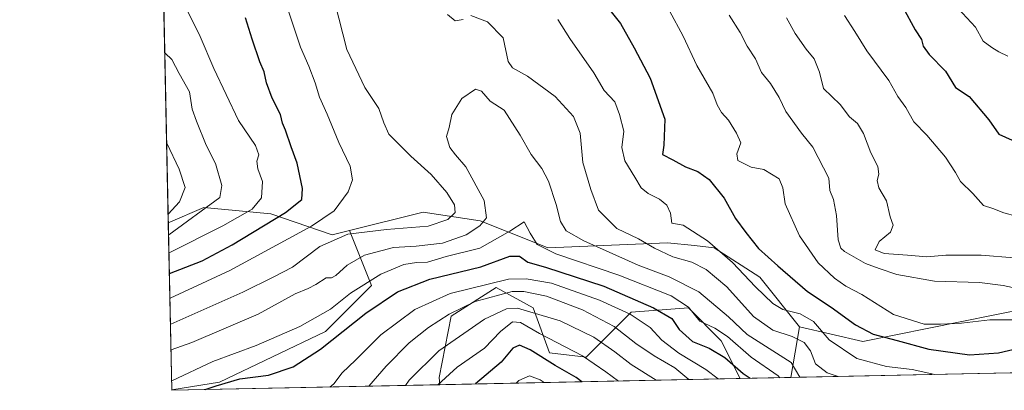
# Model space of a CAD drawing. Units: metres. Extents: x 641228 to 644680, y 4746076 to 4748460.
# Drawn here: x 641228 to 641536, y 4746076 to 4746192 of the extents above; entities that cross this region are included whole.
import ezdxf

# ---------------------------------------------------------------- set-up
doc = ezdxf.new("R2010")
doc.units = ezdxf.units.M
doc.header["$MEASUREMENT"] = 0
for name, color, linetype, lineweight in [('Arbolado forestal CxS', 92, 'Continuous', 0), ('Comarca CxS', 21, 'Continuous', 0), ('Comunidad Autónoma CxS', 142, 'Continuous', 0), ('Curva de nivel maestra', 30, 'Continuous', 30), ('Curva de nivel normal', 30, 'Continuous', 0), ('Espacio natural protegido CxS', 121, 'Continuous', 0), ('Matorral CxS', 135, 'Continuous', 0), ('Municipio CxS', 4, 'Continuous', 0), ('Provincia CxS', 1, 'Continuous', 0)]:
    doc.layers.add(name, color=color, linetype=linetype, lineweight=lineweight)

# ---------------------------------------------------------------- blocks, each defined once
blk = doc.blocks.new('*U7')
at = {"layer": 'Arbolado forestal CxS', "color": 92, "linetype": 'Continuous', "lineweight": 0}
for points in [[(641583.1442999998, 4746092.271299999, 1028.251300000004), (641577.3441000005, 4746081.8245, 1022.280400000003), (641469.5387000004, 4746079.5847, 1007.436199999996), (641472.2229000004, 4746095.4055, 1018.390299999999), (641492.0236999998, 4746090.806299999, 1023.673299999995), (641584.9464999996, 4746109.587900001, 1040.312399999995), (641583.8365000002, 4746098.922499999, 1032.762100000007)], [(641394.0120999999, 4746087.240300001, 977.3448000000062), (641405.5330999997, 4746085.958900001, 981.0598999999929), (641419.6133000003, 4746100.0483, 996.9208000000071), (641437.5333000004, 4746101.329100001, 1005.449399999998), (641447.7739000004, 4746091.081900001, 1004.064599999998), (641453.6826999999, 4746079.2553, 999.1199999999953), (641359.7109000003, 4746077.3029, 980.886799999993), (641359.4511000002, 4746079.556100001, 982.2075999999943), (641363.2915000003, 4746098.7687, 991.3796000000002), (641377.3728999998, 4746107.734300001, 995.2486000000064), (641388.8925000001, 4746101.3301, 987.258799999996)]]:
    blk.add_polyline3d(points, close=True, dxfattribs=at)

msp = doc.modelspace()

# ---------------------------------------------------------------- linework, layer by layer
at = {"layer": 'Arbolado forestal CxS', "color": 92, "linetype": 'Continuous', "lineweight": 0, "extrusion": (-0.0007665373939384786, 0.03729234485060999, 0.9993041045827676), "elevation": 177542.959802734, "flags": 128}
msp.add_lwpolyline([(-738674.5147111856, -4728615.405940192), (-738674.5147111856, -4728773.08864766)], dxfattribs=at)
at = {"layer": 'Arbolado forestal CxS', "color": 92, "linetype": 'Continuous', "lineweight": 0, "extrusion": (0.01165297568033452, -0.5668919294656222, 0.8237097477051839), "elevation": -2682211.405055952, "flags": 128}
msp.add_lwpolyline([(738679.6439437333, 3898277.178992162), (738679.6439437332, 3898340.616309095)], dxfattribs=at)
at = {"layer": 'Arbolado forestal CxS', "color": 92, "linetype": 'Continuous', "lineweight": 0, "extrusion": (-0.2106986087986947, 0.1935476803644192, 0.9581990355222902), "elevation": 784414.2721779612, "flags": 128}
msp.add_lwpolyline([(-3929191.044859099, -2623558.886433058), (-3929201.053001042, -2623540.421019304), (-3929277.746681446, -2623482.26317982)], dxfattribs=at)
msp.add_lwpolyline([(-3929191.044859099, -2623558.886433058), (-3929201.053001042, -2623540.421019304), (-3929277.746681446, -2623482.26317982)], dxfattribs=at)
at = {"layer": 'Arbolado forestal CxS', "color": 92, "linetype": 'Continuous', "lineweight": 0, "extrusion": (-0.0943076536373281, -0.5558501959511315, 0.8259156289394884), "elevation": -2697772.69690003, "flags": 128}
msp.add_lwpolyline([(-161460.9305409761, 3953841.434826246), (-161460.930540976, 3953822.005734806)], dxfattribs=at)
at = {"layer": 'Arbolado forestal CxS', "color": 92, "linetype": 'Continuous', "lineweight": 0, "extrusion": (-0.1363481441076469, -0.002832686845574731, 0.990656933294082), "elevation": -99909.31465458246, "flags": 128}
msp.add_lwpolyline([(-4731731.762196701, 733244.7591927407), (-4731731.762196702, 733135.9135780836)], dxfattribs=at)
at = {"layer": 'Arbolado forestal CxS', "color": 92, "linetype": 'Continuous', "lineweight": 0, "extrusion": (-0.1903932211419604, -0.003955487607729914, 0.9816999416629165), "elevation": -139920.6545943293, "flags": 128}
msp.add_lwpolyline([(-4731731.789992809, 726545.662652454), (-4731731.789992809, 726449.9183484252)], dxfattribs=at)
at = {"layer": 'Arbolado forestal CxS', "color": 92, "linetype": 'Continuous', "lineweight": 0}
for points in [[(641584.9464999996, 4746109.587900001, 1040.312399999995), (641492.0236999998, 4746090.806299999, 1023.673299999995), (641472.2229000004, 4746095.4055, 1018.390299999999), (641459.7814999997, 4746110.9835, 1022.124200000006), (641445.5867, 4746120.1677, 1019.893200000006), (641439.3739, 4746120.8245, 1018.218500000003), (641430.9407000003, 4746121.7159, 1016.884399999995), (641393.5011, 4746120.1687, 1005.608999999997), (641389.1530999999, 4746121.889699999, 1004.736300000004), (641372.3393000001, 4746128.5459, 1012.082899999994), (641354.4885, 4746131.2873, 1016.845000000001), (641331.4977000002, 4746125.5869, 1016.543900000004), (641326.0734999999, 4746124.2421, 1017.797999999995), (641306.8617000004, 4746130.761299999, 1028.262499999997), (641285.8519000001, 4746132.7907, 1037.4424), (641274.7424999997, 4746127.981899999, 1041.003899999996), (641271.5043000003, 4746285.521500001, 1035.122399999993)], [(641331.4977000002, 4746125.5869, 1016.543900000004), (641326.0734999999, 4746124.2421, 1017.797999999995), (641306.8617000004, 4746130.761299999, 1028.262499999997), (641285.8519000001, 4746132.7907, 1037.4424), (641274.7424999997, 4746127.981899999, 1041.003899999996)], [(641331.4977000002, 4746125.5869, 1016.543900000004), (641326.0734999999, 4746124.2421, 1017.797999999995), (641306.8617000004, 4746130.761299999, 1028.262499999997), (641285.8519000001, 4746132.7907, 1037.4424), (641274.7424999997, 4746127.981899999, 1041.003899999996)], [(641472.2229000004, 4746095.4055, 1018.390299999999), (641459.7814999997, 4746110.9835, 1022.124200000006), (641445.5867, 4746120.1677, 1019.893200000006), (641439.3739, 4746120.8245, 1018.218500000003), (641430.9407000003, 4746121.7159, 1016.884399999995), (641393.5011, 4746120.1687, 1005.608999999997), (641389.1530999999, 4746121.889699999, 1004.736300000004), (641372.3393000001, 4746128.5459, 1012.082899999994), (641354.4885, 4746131.2873, 1016.845000000001), (641331.4977000002, 4746125.5869, 1016.543900000004)], [(641331.4977000002, 4746125.5869, 1016.543900000004), (641338.3221000005, 4746108.379100001, 1005.496199999994), (641323.9079, 4746093.9595, 1003.426600000006), (641290.7566999998, 4746078.0987, 1001.989799999996), (641275.8163000002, 4746075.7389, 1005.034199999995)], [(641453.6826999999, 4746079.2554, 999.1199999999953), (641447.7739000004, 4746091.081900001, 1004.064599999998), (641437.5333000004, 4746101.329100001, 1005.449399999998), (641419.6133000003, 4746100.0483, 996.9208000000071), (641405.5330999997, 4746085.958900001, 981.0598999999929), (641394.0120999999, 4746087.240300001, 977.3448000000062), (641388.8925000001, 4746101.3301, 987.258799999996), (641377.3728999998, 4746107.734300001, 995.2486000000064), (641363.2915000003, 4746098.7687, 991.3796000000002), (641359.4511000002, 4746079.556100001, 982.2075999999943), (641359.7107999995, 4746077.302999999, 980.8868999999978)]]:
    msp.add_polyline3d(points, dxfattribs=at)
msp.add_polyline3d([(641331.4977000002, 4746125.5869, 1016.543900000004), (641338.3221000005, 4746108.379100001, 1005.496199999994), (641323.9079, 4746093.9595, 1003.426600000006), (641290.7566999998, 4746078.0987, 1001.989799999996), (641275.8163000002, 4746075.7389, 1005.034199999995), (641274.7424999997, 4746127.981899999, 1041.003899999996), (641285.8519000001, 4746132.7907, 1037.4424), (641306.8617000004, 4746130.761299999, 1028.262499999997), (641326.0734999999, 4746124.2421, 1017.797999999995)], close=True, dxfattribs=at)
at = {"layer": 'Comarca CxS', "color": 21, "linetype": 'Continuous', "lineweight": 0, "flags": 128}
msp.add_lwpolyline([(644680.2200011006, 4746146.289982519), (642761.3981839417, 4746106.424435835), (642032.0596000003, 4746091.2718), (641857.1655, 4746087.638099999), (641275.8200010741, 4746075.559982517), (641262.1375116863, 4746741.21668804), (641228.2700010729, 4748388.879982493), (643161.9508251767, 4748429.067934179)], dxfattribs=at)
at = {"layer": 'Comunidad Autónoma CxS', "color": 142, "linetype": 'Continuous', "lineweight": 0, "flags": 128}
msp.add_lwpolyline([(641857.1655, 4746087.638099999), (641275.8200010741, 4746075.559982517), (641262.1375116863, 4746741.21668804), (641228.2700010729, 4748388.879982493), (643161.9508251767, 4748429.067934179), (643250.7092405402, 4748430.912612401), (644355.908067678, 4748453.88211001), (644631.5100010992, 4748459.609982494), (644649.1114363691, 4747623.688154576), (644680.2200011006, 4746146.289982519), (642761.3981839417, 4746106.424435835), (642032.0596000003, 4746091.2718)], close=True, dxfattribs=at)
at = {"layer": 'Curva de nivel maestra', "color": 30, "linetype": 'Continuous', "lineweight": 30, "flags": 128}
for points, elevation in [([(641408.25, 4746200.390100001), (641416.2199999997, 4746190.280099999), (641420.4699999997, 4746182.720100001), (641425.54, 4746173.1801), (641430.0700000003, 4746160.380100001), (641429.7800000003, 4746152.2301), (641429.4100000003, 4746149.340100001), (641432.5800000001, 4746147.6801), (641436.5899999999, 4746145.520099999), (641440.4199999999, 4746144.0601), (641444.0199999996, 4746141.5001), (641448.6900000004, 4746135.670100001), (641452.1699999999, 4746129.350099999), (641455.4800000006, 4746124.9101), (641459.4000000004, 4746119.960100001), (641465.5, 4746114.4801), (641474.7400000002, 4746106.440099999), (641482.0999999996, 4746101.5801), (641489.7800000003, 4746096.0601), (641495.2699999996, 4746093.100099999), (641502.8200000003, 4746091.100099999), (641512.6699999999, 4746088.4801), (641525.3799999999, 4746086.6601), (641534.4400000004, 4746087.2501), (641543.8700000001, 4746089.520099999)], 1025), ([(641504.6100000005, 4746195.440099999), (641508.4400000004, 4746188.380100001), (641510.3600000005, 4746185.270099999), (641510.8899999997, 4746183.2401), (641512.8099999997, 4746180.600099999), (641517.9600000001, 4746175.4001), (641521.0599999997, 4746170.3301), (641525.2800000003, 4746167.440099999), (641531.5099999999, 4746160.210100001), (641534.5700000003, 4746155.6501), (641538.7599999999, 4746153.8101)], 1050), ([(641275.0697, 4746112.064099999), (641275.1799999997, 4746112.130100001), (641285.3899999997, 4746116.0801), (641294.79, 4746121.0601), (641311.4400000004, 4746131.2301), (641316.5499999998, 4746135.2301), (641316.7400000002, 4746138.6501), (641315.1299999999, 4746146.5801), (641313.1699999999, 4746151.7501), (641311.3799999999, 4746156.9301), (641310.4800000006, 4746159.1601), (641309.8200000003, 4746161.860099999), (641307.2800000003, 4746167.0001), (641305.4699999997, 4746171.720100001), (641304.7400000002, 4746175.210100001), (641303.3600000005, 4746178.360099999), (641300.9500000002, 4746185.4101), (641298.9600000001, 4746192.0601)], 1025), ([(641286.3383999999, 4746075.778700001), (641289.7800000003, 4746076.920100001), (641297.1600000003, 4746079.1801), (641306.1500000004, 4746080.280099999), (641313.8700000001, 4746082.870100001), (641322.3899999997, 4746088.440099999), (641336.5300000003, 4746099.720100001), (641346.4800000006, 4746106.390100001), (641356.5800000001, 4746110.360099999), (641372.5800000001, 4746114.2401), (641381.5800000001, 4746117.540100001), (641384.6200000001, 4746117.4801), (641387.2699999996, 4746115.6801), (641392.7400000002, 4746114.050100001), (641411, 4746108.140100001), (641426.5300000003, 4746101.4001), (641432.3200000003, 4746098.020099999), (641434.6100000005, 4746094.610099999), (641438.7800000003, 4746090.800100001), (641444.0199999996, 4746088.700099999), (641448.8600000005, 4746085.780099999), (641454.5700000003, 4746080.800100001), (641456.8393999999, 4746079.3211)], 1000), ([(641404.0933999997, 4746078.225199999), (641402.3200000003, 4746079.530099999), (641395.7699999996, 4746083.300100001), (641387.9800000006, 4746088.2401), (641384.5999999996, 4746089.7301), (641382.5800000001, 4746088.7601), (641378.9100000003, 4746084.3301), (641370.8554999996, 4746077.534700001)], 975), ([(641456.8393999999, 4746079.3211), (641456.8398000002, 4746079.320900001)], 1000), ([(641370.8554999996, 4746077.534700001), (641370.8552000001, 4746077.534399999)], 975), ([(641404.0937000001, 4746078.225000001), (641404.0933999997, 4746078.225199999)], 975)]:
    msp.add_lwpolyline(points, dxfattribs=dict(at, elevation=elevation))
at = {"layer": 'Curva de nivel normal', "color": 30, "linetype": 'Continuous', "lineweight": 0, "flags": 128}
for points, elevation in [([(641273.0560999997, 4746210.025699999), (641273.1799999997, 4746209.699999999), (641284.7199999997, 4746186.220000001), (641288.9600000001, 4746176.24), (641296.7000000002, 4746159.949999999), (641302.0499999998, 4746152.100000001), (641303.0800000001, 4746149.279999999), (641302.4800000006, 4746147.230000001), (641302.7699999996, 4746144.9), (641304.2400000002, 4746140.9), (641303.9600000001, 4746135.810000001), (641301.04, 4746132.210000001), (641291.79, 4746127.02), (641275.0499999998, 4746118.609999999), (641274.9362000005, 4746118.556600001)], 1030), ([(641326.8499999996, 4746196.939999999), (641330.6600000003, 4746182.230000001), (641336.2000000002, 4746170.26), (641340.5800000001, 4746163.74), (641342.1699999999, 4746159.230000001), (641343.7199999997, 4746155.720000001), (641350.6100000005, 4746148.789999999), (641357.0199999996, 4746143.119999999), (641361.9100000003, 4746137.42), (641364.3099999997, 4746133.57), (641364.4800000006, 4746131.220000001), (641362.1799999997, 4746129.029999999), (641356.1100000005, 4746126.880000001), (641343.0599999997, 4746125.91), (641330.9699999997, 4746124.449999999), (641322.1799999997, 4746120.560000001), (641313.5800000001, 4746114.119999999), (641307.8300000001, 4746111.08), (641298.1299999999, 4746106.279999999), (641275.5099999999, 4746096.25), (641275.3960999995, 4746096.184400001)], 1015), ([(641312.5099999999, 4746193.9), (641316.1200000001, 4746182.9), (641318.6799999997, 4746176.949999999), (641320.6900000004, 4746171.789999999), (641322.0499999998, 4746167.24), (641324.5, 4746161.949999999), (641328.0899999999, 4746153.07), (641331.6799999997, 4746145.66), (641332.4400000004, 4746141.430000001), (641331.0800000001, 4746137.67), (641326.6399999997, 4746131.76), (641319.5700000003, 4746126.9), (641294.04, 4746113.039999999), (641275.3399999999, 4746104.34), (641275.2296000002, 4746104.2808)], 1020), ([(641367.0499999998, 4746191.52), (641364.5300000003, 4746191.199999999), (641362.0800000001, 4746193.140000001)], 1015), ([(641484.3749000002, 4746079.892999999), (641480.8399999999, 4746081.050000001), (641477.2300000006, 4746083.800000001), (641475.7000000002, 4746087.92), (641473.6799999997, 4746090.52), (641469.9699999997, 4746092.359999999), (641463.9100000003, 4746094.4), (641457.7999999998, 4746098.66), (641449.4600000001, 4746107.980000001), (641443.04, 4746113.380000001), (641438.5199999996, 4746115.600000001), (641432.5700000003, 4746117.359999999), (641426.8600000005, 4746120.07), (641421.8200000003, 4746122.939999999), (641415.0499999998, 4746126.16), (641409.4000000004, 4746131.890000001), (641406.9100000003, 4746138.350000001), (641404.4100000003, 4746146.84), (641403.5899999999, 4746156.02), (641401.4800000006, 4746161.27), (641395.7599999999, 4746167.529999999), (641387.1799999997, 4746173.859999999), (641382.4900000002, 4746176.480000001), (641381.0700000003, 4746178.380000001), (641379.5, 4746185.869999999), (641374.5800000001, 4746190.82), (641369.3600000005, 4746192.789999999)], 1015), ([(641541.2300000006, 4746097.57), (641531.8099999997, 4746097.630000001), (641522.9100000003, 4746096.550000001), (641516.3300000001, 4746096.220000001), (641511.2800000003, 4746096.220000001), (641501.6299999999, 4746099.27), (641491.7599999999, 4746105.539999999), (641486.7400000002, 4746108.17), (641483.1600000003, 4746110.600000001), (641478.0999999996, 4746115.49), (641472.2599999999, 4746123.84), (641467.7100000001, 4746133.9), (641467.04, 4746138.930000001), (641465.8300000001, 4746141.710000001), (641461.04, 4746144.689999999), (641457.0599999997, 4746145.380000001), (641452.9400000004, 4746147.41), (641452.6100000005, 4746149.57), (641453.8600000005, 4746152.960000001), (641452.4800000006, 4746156.01), (641450.0199999996, 4746160.060000001), (641447.7999999998, 4746162.449999999), (641446.5199999996, 4746164.9), (641445.1100000005, 4746168.52), (641440.0800000001, 4746177.140000001), (641435.8799999999, 4746186.359999999), (641431.5899999999, 4746194.24)], 1030), ([(641450.2199999997, 4746192.880000001), (641453.7199999997, 4746187.480000001), (641455.8200000003, 4746183.26), (641458.4299999997, 4746179.26), (641460.3300000001, 4746174.980000001), (641463.1799999997, 4746171.5), (641465.8399999999, 4746167.16), (641467.9400000004, 4746162.800000001), (641472.8600000005, 4746156.02), (641476.4500000002, 4746151.640000001), (641481.4500000002, 4746141.890000001), (641481.7300000006, 4746138.08), (641482.8200000003, 4746135.24), (641483.8499999996, 4746130.289999999), (641484.3499999996, 4746122.619999999), (641485.1299999999, 4746120.01), (641486.2999999998, 4746119), (641492.8899999997, 4746115.199999999), (641497.1699999999, 4746113.619999999), (641502.6500000004, 4746111.82), (641514.4699999997, 4746109.66), (641528.5800000001, 4746109.32), (641535.9100000003, 4746108.34), (641541.25, 4746107.230000001)], 1035), ([(641486.3499999996, 4746192.84), (641489.5300000003, 4746187.850000001), (641493.25, 4746181.730000001), (641500.1799999997, 4746172.5), (641503, 4746167.49), (641505.5499999998, 4746164.01), (641508.0300000003, 4746159.59), (641512.0999999996, 4746155.34), (641517.8799999999, 4746148.529999999), (641521.0099999999, 4746143.680000001), (641522.6200000001, 4746140.9), (641526.4500000002, 4746137.109999999), (641529.7999999998, 4746133.350000001), (641532.7300000006, 4746132.390000001), (641536.1799999997, 4746131.08), (641539.9699999997, 4746130.050000001)], 1045), ([(641521.8600000005, 4746194.970000001), (641527.2599999999, 4746189.130000001), (641529.7199999997, 4746184.76), (641532.3899999997, 4746182.779999999), (641534.5499999998, 4746181.42), (641537.3899999997, 4746180.050000001)], 1055), ([(641514.5385999996, 4746080.5197), (641507.5, 4746082.119999999), (641499.5, 4746083.060000001), (641490.1399999997, 4746085.480000001), (641481.4900000002, 4746091.359999999), (641476.6299999999, 4746097.060000001), (641472.3899999997, 4746099.480000001), (641467.0700000003, 4746100.850000001), (641463.8799999999, 4746102.720000001), (641458.4699999997, 4746107.92), (641451.2599999999, 4746115.58), (641443.5, 4746122.359999999), (641435.8799999999, 4746127.24), (641432.3399999999, 4746127.9), (641431.8700000001, 4746130.949999999), (641430.7400000002, 4746133.480000001), (641428.4299999997, 4746135.41), (641424.8799999999, 4746137.09), (641422.6600000003, 4746138.91), (641420.7199999997, 4746142.279999999), (641417.6299999999, 4746147.34), (641416.6799999997, 4746151.539999999), (641417.2400000002, 4746156.609999999), (641415.8899999997, 4746161.869999999), (641414.4699999997, 4746165.789999999), (641411.1500000004, 4746169.32), (641407.9100000003, 4746174.890000001), (641400.3399999999, 4746185.630000001), (641396.6399999997, 4746191.58)], 1020), ([(641468.1799999997, 4746192.039999999), (641470.9100000003, 4746187.230000001), (641474.3099999997, 4746182.32), (641476.8600000005, 4746179.26), (641478.5300000003, 4746175.060000001), (641479.7400000002, 4746169.970000001), (641484.9600000001, 4746164.99), (641487.8499999996, 4746161.16), (641490.3499999996, 4746159), (641492.25, 4746155.92), (641494.5800000001, 4746149.9), (641496.6900000004, 4746145.58), (641497.0599999997, 4746143.230000001), (641496.4800000006, 4746141.230000001), (641497.0599999997, 4746138.9), (641499.4400000004, 4746134.890000001), (641500.6500000004, 4746129.869999999), (641501.5599999997, 4746127.220000001), (641500.7400000002, 4746125.029999999), (641497.1799999997, 4746122.08), (641495.8799999999, 4746119.539999999), (641498.7400000002, 4746118.4), (641506.0499999998, 4746117.869999999), (641512.0899999999, 4746117.32), (641518.0300000003, 4746117.83), (641529.1100000005, 4746117.880000001), (641539.3499999996, 4746116.99)], 1040), ([(641273.6487999996, 4746181.1886), (641273.7599999999, 4746181.050000001), (641275.9000000004, 4746179.029999999), (641278.1500000004, 4746174.699999999), (641281.4000000004, 4746168.980000001), (641282.2300000006, 4746163.5), (641283.5899999999, 4746159.810000001), (641286.5800000001, 4746152.27), (641289.5499999998, 4746146.470000001), (641291.5099999999, 4746139.640000001), (641290.8700000001, 4746135.83), (641274.9299999997, 4746124.220000001), (641274.8207, 4746124.1764)], 1035), ([(641472.3493999997, 4746079.643100001), (641469.5800000001, 4746084.220000001), (641455.8399999999, 4746092.970000001), (641449.9900000002, 4746098.59), (641440.7800000003, 4746106.42), (641431.4299999997, 4746111.08), (641421.7199999997, 4746114.730000001), (641404.7599999999, 4746122.310000001), (641399.2400000002, 4746125.439999999), (641397.4600000001, 4746128.33), (641396.0899999999, 4746133.74), (641393.6699999999, 4746140.980000001), (641391.6200000001, 4746144.930000001), (641388.2599999999, 4746149.300000001), (641384.8700000001, 4746155.369999999), (641379.7999999998, 4746163.230000001), (641375.4600000001, 4746166.060000001), (641372.7599999999, 4746169.199999999), (641370.9000000004, 4746169.75), (641366.5599999997, 4746166.810000001), (641363.4800000006, 4746161.859999999), (641362.5800000001, 4746157.779999999), (641361.8399999999, 4746154.930000001), (641362.8899999997, 4746151.539999999), (641364.6200000001, 4746149.220000001), (641367.8899999997, 4746145.460000001), (641373.5999999996, 4746134.960000001), (641374.3200000003, 4746129.539999999), (641372.25, 4746126.980000001), (641367.9400000004, 4746124.180000001), (641360.5800000001, 4746121.59), (641352.3499999996, 4746120.630000001), (641345.25, 4746120.230000001), (641336.1900000004, 4746117.800000001), (641330.6699999999, 4746114.730000001), (641327.1299999999, 4746111.430000001), (641325.79, 4746110.720000001), (641324.1299999999, 4746110.730000001), (641320.9100000003, 4746108.640000001), (641318.5599999997, 4746107.390000001), (641314.4900000002, 4746105.779999999), (641302.8899999997, 4746099.33), (641282.1100000005, 4746090.550000001), (641275.6699999999, 4746088.199999999), (641275.5619999999, 4746088.113100001)], 1010), ([(641274.2281999999, 4746153.000600001), (641274.3399999999, 4746152.84), (641278.1299999999, 4746144.77), (641280.0599999997, 4746138.980000001), (641278.25, 4746134.5), (641274.6873000005, 4746130.668099999)], 1040), ([(641466.0669999998, 4746079.512599999), (641465.54, 4746080.119999999), (641457.1600000003, 4746085.949999999), (641449.7000000002, 4746092.350000001), (641445.7599999999, 4746094.970000001), (641441.0199999996, 4746097.230000001), (641437.54, 4746101.58), (641432.1200000001, 4746105.100000001), (641415.7400000002, 4746111.609999999), (641396.04, 4746118.220000001), (641390.1399999997, 4746121.180000001), (641387.9199999999, 4746124.680000001), (641386.0999999996, 4746128.27), (641381.5800000001, 4746125.350000001), (641372.25, 4746120.02), (641361.7199999997, 4746117.390000001), (641355.8300000001, 4746115.680000001), (641352.4600000001, 4746115.529999999), (641348.4400000004, 4746114.880000001), (641341.29, 4746111.91), (641331.7999999998, 4746105.939999999), (641325.4699999997, 4746100.9), (641315.8799999999, 4746095.5), (641302.2400000002, 4746089.600000001), (641288.7000000002, 4746084.57), (641275.8700000001, 4746078.57), (641275.7594, 4746078.51)], 1005), ([(641446.7789000003, 4746079.1119), (641442.9500000002, 4746082.029999999), (641434.5, 4746087.189999999), (641429.1200000001, 4746091.230000001), (641425.5, 4746095.230000001), (641419.2400000002, 4746099.369999999), (641409.6600000003, 4746103.75), (641394.6699999999, 4746109.109999999), (641386.6799999997, 4746110.480000001), (641381.2000000002, 4746110.34), (641362.9100000003, 4746105.84), (641351.9100000003, 4746100.859999999), (641341.25, 4746092.890000001), (641333.3200000003, 4746085), (641329.2000000002, 4746081.01), (641326.5800000001, 4746077.539999999), (641325.2597000003, 4746076.587200001)], 995), ([(641437.5936000004, 4746078.9211), (641433.1900000004, 4746082.550000001), (641426.75, 4746086.300000001), (641421.04, 4746090.180000001), (641414.25, 4746095.49), (641404.3300000001, 4746100.699999999), (641393.0700000003, 4746104.980000001), (641386.04, 4746106.51), (641382.3700000001, 4746106.49), (641370.7599999999, 4746103.34), (641362.6799999997, 4746099.430000001), (641356.1799999997, 4746095.230000001), (641350.1500000004, 4746090.369999999), (641342.9000000004, 4746083.140000001), (641337.5144999997, 4746076.841800001)], 990), ([(641427.3956000004, 4746078.709200001), (641419.54, 4746083.619999999), (641414.4299999997, 4746087.640000001), (641407.9000000004, 4746092.16), (641397.3300000001, 4746097.289999999), (641384, 4746101.24), (641380.5599999997, 4746101.08), (641373.6699999999, 4746097.82), (641359.3700000001, 4746087.9), (641350.1399999997, 4746078.699999999), (641348.9539999999, 4746077.079500001)], 985), ([(641415.6206999999, 4746078.464600001), (641411.6100000005, 4746081.34), (641404.3499999996, 4746086.300000001), (641390.9400000004, 4746093.350000001), (641384.9800000006, 4746096.810000001), (641382.4800000006, 4746096.970000001), (641378.6399999997, 4746093.91), (641373.6399999997, 4746088.789999999), (641365.1600000003, 4746082.850000001), (641359.0502000004, 4746077.2893)], 980), ([(641383.5942000002, 4746077.7992), (641384.4400000004, 4746078.66), (641387.7199999997, 4746080.060000001), (641391.1299999999, 4746078.880000001), (641392.3979000002, 4746077.982100001)], 970)]:
    msp.add_lwpolyline(points, dxfattribs=dict(at, elevation=elevation))
at = {"layer": 'Espacio natural protegido CxS', "color": 121, "linetype": 'Continuous', "lineweight": 0, "flags": 128}
msp.add_lwpolyline([(641857.1655, 4746087.638099999), (641275.8200010741, 4746075.559982517), (641262.1375116863, 4746741.21668804), (641228.2700010729, 4748388.879982493), (643161.9508251767, 4748429.067934179), (643250.7092405402, 4748430.912612401), (644355.908067678, 4748453.88211001), (644631.5100010992, 4748459.609982494), (644649.1114363691, 4747623.688154576), (644680.2200011006, 4746146.289982519), (642761.3981839417, 4746106.424435835), (642032.0596000003, 4746091.2718)], close=True, dxfattribs=at)
msp.add_lwpolyline([(641857.1655, 4746087.638099999), (641275.8200010741, 4746075.559982517), (641262.1375116863, 4746741.21668804), (641228.2700010729, 4748388.879982493), (643161.9508251767, 4748429.067934179), (643250.7092405402, 4748430.912612401), (644355.908067678, 4748453.88211001), (644631.5100010992, 4748459.609982494), (644649.1114363691, 4747623.688154576), (644680.2200011006, 4746146.289982519), (642761.3981839417, 4746106.424435835), (642032.0596000003, 4746091.2718)], close=True, dxfattribs=at)
at = {"layer": 'Matorral CxS', "color": 135, "linetype": 'Continuous', "lineweight": 0, "extrusion": (-0.0943076536373281, -0.5558501959511315, 0.8259156289394884), "elevation": -2697772.69690003, "flags": 128}
msp.add_lwpolyline([(-161460.9305409761, 3953841.434826246), (-161460.930540976, 3953822.005734806)], dxfattribs=at)
at = {"layer": 'Matorral CxS', "color": 135, "linetype": 'Continuous', "lineweight": 0, "extrusion": (-0.4643003383454861, -0.00964852174387302, 0.8856252603897573), "elevation": -342734.9649809118, "flags": 128}
msp.add_lwpolyline([(-4731727.783315632, 655774.7606398772), (-4731727.783315632, 655756.8530394807)], dxfattribs=at)
at = {"layer": 'Matorral CxS', "color": 135, "linetype": 'Continuous', "lineweight": 0, "extrusion": (0.01209829121073253, -0.5849686964313138, 0.8109656315437971), "elevation": -2767732.348381894, "flags": 128}
msp.add_lwpolyline([(739275.8071373214, 3837915.819436659), (739275.8071373214, 3837916.040085044)], dxfattribs=at)
at = {"layer": 'Matorral CxS', "color": 135, "linetype": 'Continuous', "lineweight": 0, "extrusion": (0.2751302198220297, 0.005716055392395366, 0.961389977507272), "elevation": 204529.2938120922, "flags": 128}
msp.add_lwpolyline([(4731731.450857871, -710969.9366459089), (4731731.450857872, -710882.6579087724)], dxfattribs=at)
at = {"layer": 'Matorral CxS', "color": 135, "linetype": 'Continuous', "lineweight": 0}
msp.add_polyline3d([(641472.2229000004, 4746095.4055, 1018.390299999999), (641469.5387000004, 4746079.5847, 1007.436199999996), (641453.6826999999, 4746079.2553, 999.1199999999953), (641447.7739000004, 4746091.081900001, 1004.064599999998), (641437.5333000004, 4746101.329100001, 1005.449399999998), (641419.6133000003, 4746100.0483, 996.9208000000071), (641405.5330999997, 4746085.958900001, 981.0598999999929), (641394.0120999999, 4746087.240300001, 977.3448000000062), (641388.8925000001, 4746101.3301, 987.258799999996), (641377.3728999998, 4746107.734300001, 995.2486000000064), (641363.2915000003, 4746098.7687, 991.3796000000002), (641359.4511000002, 4746079.556100001, 982.2075999999943), (641359.7109000003, 4746077.3029, 980.886799999993), (641275.8200000003, 4746075.560000001, 1004.905100000004), (641275.8163000002, 4746075.7389, 1005.034199999995), (641290.7566999998, 4746078.0987, 1001.989799999996), (641323.9079, 4746093.9595, 1003.426600000006), (641338.3221000005, 4746108.379100001, 1005.496199999994), (641331.4977000002, 4746125.5869, 1016.543900000004), (641354.4885, 4746131.2873, 1016.845000000001), (641372.3393000001, 4746128.5459, 1012.082899999994), (641389.1530999999, 4746121.889699999, 1004.736300000004), (641393.5011, 4746120.1687, 1005.608999999997), (641430.9407000003, 4746121.7159, 1016.884399999995), (641439.3739, 4746120.8245, 1018.218500000003), (641445.5867, 4746120.1677, 1019.893200000006), (641459.7814999997, 4746110.9835, 1022.124200000006)], close=True, dxfattribs=at)
for points in [[(641472.2229000004, 4746095.4055, 1018.390299999999), (641459.7814999997, 4746110.9835, 1022.124200000006), (641445.5867, 4746120.1677, 1019.893200000006), (641439.3739, 4746120.8245, 1018.218500000003), (641430.9407000003, 4746121.7159, 1016.884399999995), (641393.5011, 4746120.1687, 1005.608999999997), (641389.1530999999, 4746121.889699999, 1004.736300000004), (641372.3393000001, 4746128.5459, 1012.082899999994), (641354.4885, 4746131.2873, 1016.845000000001), (641331.4977000002, 4746125.5869, 1016.543900000004)], [(641331.4977000002, 4746125.5869, 1016.543900000004), (641338.3221000005, 4746108.379100001, 1005.496199999994), (641323.9079, 4746093.9595, 1003.426600000006), (641290.7566999998, 4746078.0987, 1001.989799999996), (641275.8163000002, 4746075.7389, 1005.034199999995)], [(641453.6826999999, 4746079.2554, 999.1199999999953), (641447.7739000004, 4746091.081900001, 1004.064599999998), (641437.5333000004, 4746101.329100001, 1005.449399999998), (641419.6133000003, 4746100.0483, 996.9208000000071), (641405.5330999997, 4746085.958900001, 981.0598999999929), (641394.0120999999, 4746087.240300001, 977.3448000000062), (641388.8925000001, 4746101.3301, 987.258799999996), (641377.3728999998, 4746107.734300001, 995.2486000000064), (641363.2915000003, 4746098.7687, 991.3796000000002), (641359.4511000002, 4746079.556100001, 982.2075999999943), (641359.7107999995, 4746077.302999999, 980.8868999999978)]]:
    msp.add_polyline3d(points, dxfattribs=at)
at = {"layer": 'Municipio CxS', "color": 4, "linetype": 'Continuous', "lineweight": 0, "flags": 128}
msp.add_lwpolyline([(642761.3981839417, 4746106.424435835), (642032.0596000003, 4746091.2718), (641857.1655, 4746087.638099999), (641275.8200010741, 4746075.559982517), (641262.1375116863, 4746741.21668804), (641228.2700010729, 4748388.879982493)], dxfattribs=at)
at = {"layer": 'Provincia CxS', "color": 1, "linetype": 'Continuous', "lineweight": 0, "flags": 128}
msp.add_lwpolyline([(641857.1655, 4746087.638099999), (641275.8200010741, 4746075.559982517), (641262.1375116863, 4746741.21668804), (641228.2700010729, 4748388.879982493), (643161.9508251767, 4748429.067934179), (643250.7092405402, 4748430.912612401), (644355.908067678, 4748453.88211001), (644631.5100010992, 4748459.609982494), (644649.1114363691, 4747623.688154576), (644680.2200011006, 4746146.289982519), (642761.3981839417, 4746106.424435835), (642032.0596000003, 4746091.2718)], close=True, dxfattribs=at)

# ---------------------------------------------------------------- block references
at = {"layer": 'Arbolado forestal CxS', "color": 92, "linetype": 'Continuous', "lineweight": 0}
msp.add_blockref('*U7', (0, 0), dxfattribs=at)

doc.saveas('drawing.dxf')
